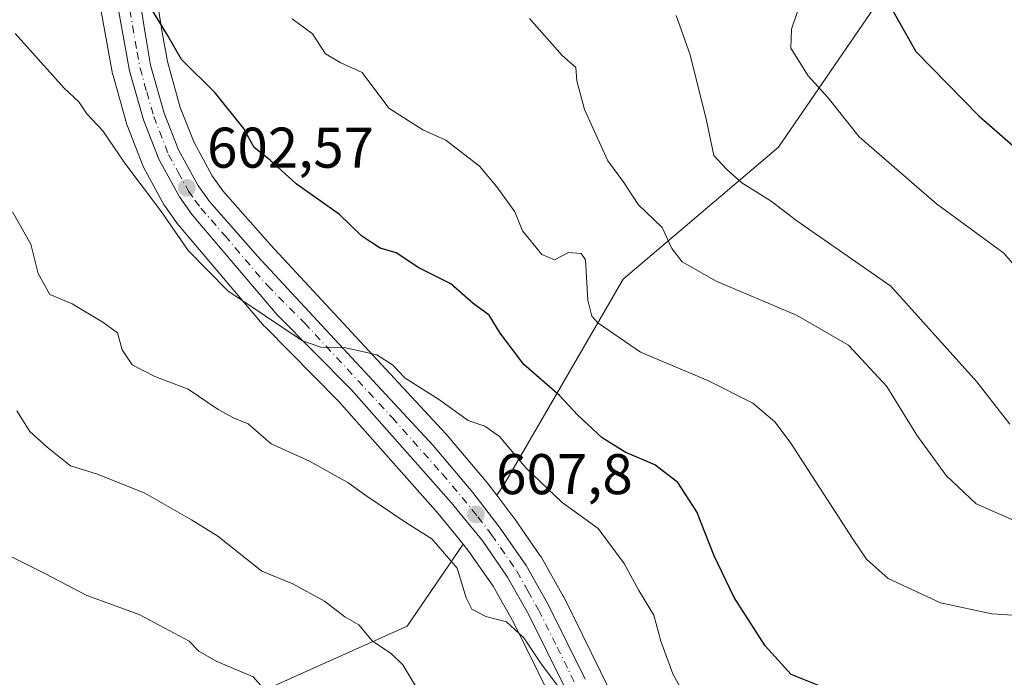
# Model space of a CAD drawing. Units: metres. Extents: x 617326 to 620768, y 4750248 to 4752627.
# Drawn here: x 620273 to 620445, y 4750977 to 4751092 of the extents above; entities that cross this region are included whole.
import ezdxf

# ---------------------------------------------------------------- set-up
doc = ezdxf.new("R2010")
doc.units = ezdxf.units.M
doc.header["$MEASUREMENT"] = 0
doc.linetypes.add('DGN Style 4', pattern=[2.6384748266838614, 1.318413404963828, -0.6592067024819142, 0.001648016756204785, -0.6592067024819142])
for name, color, linetype, lineweight in [('Arbolado forestal CxS', 92, 'Continuous', 0), ('Carretera de calzada única Cxs', 7, 'Continuous', 13), ('Carretera de calzada única eje', 7, 'DGN Style 4', 0), ('Curva de nivel maestra', 30, 'Continuous', 30), ('Curva de nivel normal', 30, 'Continuous', 0), ('Núcleo urbano CxS', 7, 'Continuous', 0), ('Prado CxS', 92, 'Continuous', 0), ('Punto de cota en terreno', 7, 'Continuous', 0), ('Rótulo de punto de cota en terreno', 7, 'Continuous', 0), ('Suelo desnudo CxS', 253, 'Continuous', 0)]:
    doc.layers.add(name, color=color, linetype=linetype, lineweight=lineweight)
doc.styles.add('Style-Arial', font='txt')

# ---------------------------------------------------------------- blocks, each defined once
blk = doc.blocks.new('*U6')
at = {"layer": 'Arbolado forestal CxS', "color": 92, "linetype": 'Continuous', "lineweight": 0}
for points in [[(620251.6623000001, 4751131.331700001, 604.7513000000035), (620282.8969000002, 4751114.768300001, 600.4853000000003), (620284.4462000001, 4751113.994700001, 600.2182999999932), (620285.8229, 4751102.890900001, 600.4440000000031), (620285.8470999999, 4751102.731100001, 600.4428000000044), (620289.4885, 4751082.713300001, 602.8221999999951), (620289.5521, 4751082.437899999, 602.843599999993), (620291.9621000001, 4751073.867900001, 603.9967999999935), (620292.0311000004, 4751073.654100001, 604.0408000000025), (620292.0563000003, 4751073.587099999, 604.0537999999942), (620294.7363, 4751066.7371, 604.7978000000003), (620294.8970999997, 4751066.392100001, 604.8019999999962), (620298.5071, 4751059.782099999, 604.7997000000032), (620298.5421000002, 4751059.720100001, 604.7988999999943), (620298.6967000002, 4751059.4793, 604.7890999999945), (620300.9266999997, 4751056.349300001, 604.7525000000023), (620301.0780999997, 4751056.154300001, 604.7629000000015), (620315.9445000002, 4751038.667099999, 605.6303000000044), (620316.0981000002, 4751038.499500001, 605.6551000000036), (620328.9499000004, 4751025.518300001, 606.7522999999928), (620346.3315000003, 4751005.909299999, 608.5647999999928), (620350.6995000001, 4751000.524700001, 609.0016999999935), (620340.9424999999, 4750986.2141, 613.1524999999965), (620314.9792999999, 4750974.587300001, 620.2262000000047)], [(620431.5822999999, 4751107.602499999, 571.4968999999984), (620405.7962999997, 4751069.925899999, 583.2848999999987), (620378.6409, 4751046.852499999, 593.6203999999998), (620357.9231000004, 4751011.119700001, 606.9155000000028), (620356.5535000004, 4751009.1107, 607.2409999999945), (620354.7931000004, 4751011.412699999, 607.0130999999965), (620354.7046999997, 4751011.522700001, 607.0041000000056), (620347.7509000005, 4751019.747099999, 605.8757000000041), (620347.6589000003, 4751019.851100001, 605.869200000001), (620317.0283000004, 4751052.849500001, 603.0268999999971), (620308.7437000005, 4751062.306100001, 602.2410999999993), (620306.8957000002, 4751064.8881, 602.119000000006), (620303.7034999998, 4751070.7323, 601.8125), (620301.3079000004, 4751076.835300001, 601.4149999999936), (620299.0493000001, 4751084.895099999, 600.651199999993), (620298.0994999995, 4751090.3223, 600.3013999999966), (620294.9297000002, 4751110.4275, 598.7774000000063)]]:
    blk.add_polyline3d(points, dxfattribs=at)
blk = doc.blocks.new('5PATER')
at = {"layer": 'Suelo desnudo CxS', "linetype": 'Continuous', "lineweight": 0}
h = blk.add_hatch(color=51, dxfattribs=at)
edge = h.paths.add_edge_path()
edge.add_ellipse((0, 0), major_axis=(-0.1095731443231308, -0.1110710700762829), ratio=0.9994222409660322, start_angle=0, end_angle=360)

msp = doc.modelspace()

# ---------------------------------------------------------------- linework, layer by layer
at = {"layer": 'Arbolado forestal CxS', "color": 92, "linetype": 'Continuous', "lineweight": 0}
for points in [[(620355.9817000004, 4751202.3533, 589.1483000000007), (620344.7698999997, 4751169.8665, 588.4587999999932), (620333.6268999996, 4751127.2137, 589.8901999999945), (620332.5302999998, 4751101.7917, 591.7964000000065), (620375.6394999997, 4751114.1801, 584.4088000000047), (620384.6612999998, 4751113.6021, 582.2709000000032), (620402.3295, 4751112.469900001, 579.0130999999965), (620431.5822999999, 4751107.602499999, 571.4968999999984), (620405.7962999997, 4751069.925899999, 583.2848999999987), (620378.6409, 4751046.852499999, 593.6203999999998), (620357.9231000004, 4751011.119700001, 606.9155000000028), (620356.5535000004, 4751009.1107, 607.2409999999945)], [(620284.4462000001, 4751113.994700001, 600.2182999999932), (620285.8229, 4751102.890900001, 600.4440000000031), (620285.8470999999, 4751102.731100001, 600.4428000000044), (620289.4885, 4751082.713300001, 602.8221999999951), (620289.5521, 4751082.437899999, 602.843599999993), (620291.9621000001, 4751073.867900001, 603.9967999999935), (620292.0311000004, 4751073.654100001, 604.0408000000025), (620292.0563000003, 4751073.587099999, 604.0537999999942), (620294.7363, 4751066.7371, 604.7978000000003), (620294.8970999997, 4751066.392100001, 604.8019999999962), (620298.5071, 4751059.782099999, 604.7997000000032), (620298.5421000002, 4751059.720100001, 604.7988999999943), (620298.6967000002, 4751059.4793, 604.7890999999945), (620300.9266999997, 4751056.349300001, 604.7525000000023), (620301.0780999997, 4751056.154300001, 604.7629000000015), (620315.9445000002, 4751038.667099999, 605.6303000000044), (620316.0981000002, 4751038.499500001, 605.6551000000036), (620328.9499000004, 4751025.518300001, 606.7522999999928), (620346.3315000003, 4751005.909299999, 608.5647999999928), (620350.6995000001, 4751000.524700001, 609.0016999999935)], [(620294.9297000002, 4751110.4275, 598.7774000000063), (620298.0994999995, 4751090.3223, 600.3013999999966), (620299.0493000001, 4751084.895099999, 600.651199999993), (620301.3079000004, 4751076.835300001, 601.4149999999936), (620303.7034999998, 4751070.7323, 601.8125), (620306.8957000002, 4751064.8881, 602.119000000006), (620308.7437000005, 4751062.306100001, 602.2410999999993), (620317.0283000004, 4751052.849500001, 603.0268999999971), (620347.6589000003, 4751019.851100001, 605.869200000001), (620347.7509000005, 4751019.747099999, 605.8757000000041), (620354.7046999997, 4751011.522700001, 607.0041000000056), (620354.7931000004, 4751011.412699999, 607.0130999999965), (620356.5535000004, 4751009.1107, 607.2409999999945)], [(620350.6995000001, 4751000.524700001, 609.0016999999935), (620340.9424999999, 4750986.2141, 613.1524999999965), (620314.9792999999, 4750974.587300001, 620.2262000000047), (620303.6240999997, 4750963.066500001, 624.3407000000007), (620294.2056999998, 4750947.112700001, 629.1518000000069), (620284.1823000005, 4750926.706700001, 633.485400000005), (620290.1283, 4750893.0759, 637.3467999999993), (620309.9448999995, 4750874.795700001, 633.0433000000048), (620339.2237, 4750866.115499999, 633.2562999999936), (620374.2443000004, 4750853.666099999, 632.0776999999945), (620401.6907000003, 4750834.171700001, 632.8221999999951), (620429.1810999997, 4750808.3235, 632.4281999999948), (620444.8126999997, 4750844.654300001, 625.5371000000014), (620448.2622999996, 4750847.135700001, 624.0951999999961)]]:
    msp.add_polyline3d(points, dxfattribs=at)
at = {"layer": 'Carretera de calzada única Cxs', "color": 7, "linetype": 'Continuous', "lineweight": 13}
for points in [[(620291.9600999998, 4751110.0001, 600.1717000000062), (620295.1401000004, 4751089.8301, 603.4187999999995), (620296.1201, 4751084.2301, 603.3937000000005), (620298.4600999998, 4751075.880100001, 603.9278000000049), (620300.9801000003, 4751069.460100001, 604.6172999999981), (620304.3501000004, 4751063.290100001, 604.9257999999973), (620306.3901000004, 4751060.440099999, 605.0296999999991), (620314.8000999996, 4751050.840100001, 604.2550000000047), (620345.4600999998, 4751017.8101, 607.7844999999943), (620352.4101, 4751009.590100001, 608.0363999999972), (620357.1901000004, 4751003.340100001, 608.3340000000027), (620361.6901000004, 4750996.8301, 608.7311999999947), (620365.5701000001, 4750990.0001, 608.9667999999947), (620372.0100999996, 4750976.960100001, 610.2912999999971)], [(620291.9600999998, 4751110.0001, 600.1717000000062), (620295.1401000004, 4751089.8301, 603.4187999999995), (620296.1201, 4751084.2301, 603.3937000000005), (620298.4600999998, 4751075.880100001, 603.9278000000049), (620300.9801000003, 4751069.460100001, 604.6172999999981), (620304.3501000004, 4751063.290100001, 604.9257999999973), (620306.3901000004, 4751060.440099999, 605.0296999999991), (620314.8000999996, 4751050.840100001, 604.2550000000047), (620345.4600999998, 4751017.8101, 607.7844999999943), (620352.4101, 4751009.590100001, 608.0363999999972), (620357.1901000004, 4751003.340100001, 608.3340000000027), (620361.6901000004, 4750996.8301, 608.7311999999947), (620365.5701000001, 4750990.0001, 608.9667999999947), (620372.0100999996, 4750976.960100001, 610.2912999999971)], [(620368.5800999999, 4750975.270099999, 610.7522999999928), (620362.1901000004, 4750988.210100001, 609.3349000000017), (620358.4600999998, 4750994.8101, 609.2482000000019), (620354.1201, 4751001.0701, 609.8337999999932), (620348.6201, 4751007.850099999, 609.4493999999977), (620331.1401000004, 4751027.5701, 608.1122999999934), (620318.2301000003, 4751040.610099999, 608.5350000000036), (620303.3701, 4751058.090100001, 612.0669000000053), (620301.1401000004, 4751061.220100001, 610.0544999999984), (620297.5301000001, 4751067.8301, 609.0231000000058), (620294.8501000004, 4751074.6801, 609.7446999999956), (620292.4401000004, 4751083.2501, 608.4536999999982), (620288.8000999996, 4751103.2601, 600.5959000000003)], [(620368.5800999999, 4750975.270099999, 610.7522999999928), (620362.1901000004, 4750988.210100001, 609.3349000000017), (620358.4600999998, 4750994.8101, 609.2482000000019), (620354.1201, 4751001.0701, 609.8337999999932), (620348.6201, 4751007.850099999, 609.4493999999977), (620331.1401000004, 4751027.5701, 608.1122999999934), (620318.2301000003, 4751040.610099999, 608.5350000000036), (620303.3701, 4751058.090100001, 612.0669000000053), (620301.1401000004, 4751061.220100001, 610.0544999999984), (620297.5301000001, 4751067.8301, 609.0231000000058), (620294.8501000004, 4751074.6801, 609.7446999999956), (620292.4401000004, 4751083.2501, 608.4536999999982), (620288.8000999996, 4751103.2601, 600.5959000000003)]]:
    msp.add_polyline3d(points, dxfattribs=at)
at = {"layer": 'Carretera de calzada única eje', "color": 7, "linetype": 'DGN Style 4', "lineweight": 0}
msp.add_polyline3d([(620290.6826999999, 4751104.772500001, 600.307799999995), (620291.9801000003, 4751096.540100001, 601.256899999993), (620293.7801000001, 4751086.540100001, 605.6472000000067), (620294.2801000001, 4751083.7401, 605.8537000000069), (620295.4401000004, 4751079.5601, 605.1128999999928), (620296.6601, 4751075.270099999, 605.9418000000006), (620299.2500999998, 4751068.640100001, 606.6530999999959), (620300.9401000004, 4751065.5601, 605.9646000000066), (620302.7500999998, 4751062.2501, 606.6368999999977), (620303.8701, 4751060.6801, 607.8181000000042), (620304.8901000004, 4751059.2601, 608.0602999999974), (620309.0800999999, 4751054.470100001, 606.1879000000044), (620316.5100999996, 4751045.7301, 604.9121000000014), (620322.9801000003, 4751039.210100001, 606.7367999999988), (620338.3000999996, 4751022.6801, 606.9470000000001), (620347.0301000001, 4751012.8301, 608.0084000000061), (620350.5100999996, 4751008.7301, 608.5381999999954), (620353.2600999996, 4751005.3301, 608.4277000000002), (620355.6601, 4751002.190099999, 608.8410000000003), (620360.0701000001, 4750995.8201, 609.0008999999991), (620362.0100999996, 4750992.4001, 608.907600000006), (620363.8701, 4750989.090100001, 609.1343000000053), (620367.1001000004, 4750982.5801, 609.5602999999974), (620370.3000999996, 4750976.110099999, 610.4741999999969)], dxfattribs=at)
at = {"layer": 'Curva de nivel maestra', "color": 30, "linetype": 'Continuous', "lineweight": 30, "flags": 128}
for points, elevation in [([(620402.1799999997, 4751220.9001), (620405.8300000001, 4751214.9101), (620406.8600000005, 4751209.550100001), (620406.2999999998, 4751197.200099999), (620406.6699999999, 4751186.200099999), (620406.3399999999, 4751172.5601), (620406.4900000002, 4751167.9001), (620406.4100000003, 4751165.380100001), (620406.0300000003, 4751161.1601), (620404.6399999997, 4751156.130100001), (620404.54, 4751152.600099999), (620405.4000000004, 4751148.300100001), (620409.2100000001, 4751138.4901), (620415.3200000003, 4751125.3201), (620416.6500000004, 4751115.970100001), (620419.1699999999, 4751103.790100001), (620424.1500000004, 4751096.590100001), (620429.75, 4751086.640100001), (620440.8200000003, 4751075.3201), (620454.3899999997, 4751063.4901)], 575), ([(620413.7800000003, 4750975.450099999), (620407.9900000002, 4750977.790100001), (620403.4299999997, 4750982.780099999), (620398, 4750991.2401), (620394.5199999996, 4750998.5101), (620391.5, 4751006.210100001), (620388.2100000001, 4751011.3301), (620384.1600000003, 4751014.4001), (620378.9900000002, 4751016.630100001), (620374.9800000006, 4751019.110099999), (620370.7300000006, 4751023.0701), (620367.5199999996, 4751026.520099999), (620361.3200000003, 4751031.960100001), (620357.1799999997, 4751037.390100001), (620355.2300000006, 4751040.5801), (620352.4500000002, 4751042.620100001), (620348.54, 4751046.040100001), (620342.9800000006, 4751048.8301), (620339, 4751051.460100001), (620336.2300000006, 4751052.2401), (620333.0099999999, 4751054.350099999), (620329.1299999999, 4751058.120100001), (620321.5599999996, 4751063.4901), (620317, 4751067.6601), (620314.2199999997, 4751069.840100001), (620312.3399999999, 4751073.2401), (620307.4100000003, 4751079.380100001), (620301.5300000003, 4751085.2401), (620299.0499999998, 4751089.5101), (620294.54, 4751096.9801)], 600)]:
    msp.add_lwpolyline(points, dxfattribs=dict(at, elevation=elevation))
at = {"layer": 'Curva de nivel normal', "color": 30, "linetype": 'Continuous', "lineweight": 0, "flags": 128}
for points, elevation in [([(620409.8399999999, 4751095.869999999), (620408.0499999998, 4751090.539999999), (620407.9500000002, 4751087.199999999), (620410.9299999997, 4751082.4), (620414.4500000002, 4751078.51), (620419.8300000001, 4751071.699999999), (620433.3499999996, 4751060.02), (620445.1299999999, 4751051.4), (620449.5700000003, 4751046.279999999)], 580), ([(620320.8300000001, 4751092.350000001), (620324.3899999997, 4751089.720000001), (620326.6799999997, 4751086.24), (620329.3600000005, 4751084.67), (620333.0899999999, 4751082.980000001), (620337.7400000002, 4751076.710000001), (620343.6799999997, 4751072.939999999), (620347.6799999997, 4751071.119999999), (620353.5800000001, 4751066.58), (620356.5800000001, 4751062.960000001), (620359.7300000006, 4751058.609999999), (620361.04, 4751055.310000001), (620364.4299999997, 4751051.15), (620366.6600000003, 4751050.210000001), (620369.1200000001, 4751051.52), (620371.29, 4751051.359999999), (620372.0800000001, 4751050.199999999), (620372.5, 4751043.199999999), (620373.1699999999, 4751040.390000001), (620374.2199999997, 4751039.220000001), (620381.6799999997, 4751034.109999999), (620393.4100000003, 4751029.16), (620401.2599999999, 4751025.199999999), (620405.1200000001, 4751021.92), (620407.7999999998, 4751018.4), (620418.79, 4751001.369999999), (620421.1600000003, 4750997.9), (620424.9199999999, 4750994.529999999), (620434.0700000003, 4750990.32), (620443.0300000003, 4750988.350000001), (620452.1399999997, 4750987.810000001)], 595), ([(620362.2800000003, 4751092.369999999), (620367.9800000006, 4751085.92), (620370.3600000005, 4751083.859999999), (620370.5700000003, 4751081.480000001), (620371.8799999999, 4751076.5), (620375.9699999997, 4751067.550000001), (620378.7599999999, 4751063.75), (620381.2599999999, 4751059.92), (620385.4400000004, 4751055.869999999), (620387.1600000003, 4751052.230000001), (620388.9500000002, 4751049.859999999), (620394.9000000004, 4751046.5), (620408.9199999999, 4751040.57), (620418, 4751035.33), (620424.7000000002, 4751028.119999999), (620429.9299999997, 4751019.600000001), (620435.0199999996, 4751012.550000001), (620440.2599999999, 4751007.58), (620446.9400000004, 4751004.680000001)], 590), ([(620387.9199999999, 4751092.930000001), (620390.3399999999, 4751086.02), (620393.1900000004, 4751074.600000001), (620394.5, 4751068.460000001), (620396.6900000004, 4751066.09), (620399.3499999996, 4751063.66), (620404.5, 4751060.5), (620408.9500000002, 4751057.039999999), (620425.3799999999, 4751045.640000001), (620440.4000000004, 4751028.91), (620446.1900000004, 4751021.529999999)], 585), ([(620272.4400000004, 4751089.76), (620281.0300000003, 4751080.199999999), (620283.5599999996, 4751077.859999999), (620284.9900000002, 4751075.730000001), (620287.7999999998, 4751072.76), (620291.6299999999, 4751067.119999999), (620298, 4751058.630000001), (620302.7000000002, 4751051.859999999), (620309.5899999999, 4751044.84), (620322.6399999997, 4751036.060000001), (620325.8399999999, 4751034.970000001), (620330.2100000001, 4751034.84), (620335.6500000004, 4751033.65), (620338.3799999999, 4751031.890000001), (620340.5700000003, 4751029.58), (620346.3799999999, 4751025.890000001), (620351.5899999999, 4751022.17), (620354.4600000001, 4751021.140000001), (620357.0199999996, 4751019.369999999), (620361.7199999997, 4751013.84), (620367.9900000002, 4751007.84), (620374.2800000003, 4751003.289999999), (620378.8300000001, 4750997.17), (620381.3799999999, 4750992.430000001), (620384.0199999996, 4750988.15), (620385.2100000001, 4750983.58), (620387.29, 4750977.9), (620393.3399999999, 4750966.970000001)], 605), ([(620271.9800000006, 4751058.630000001), (620275.2300000006, 4751052.960000001), (620276.4800000006, 4751047.82), (620278.5, 4751044.17), (620282.4000000004, 4751042.539999999), (620287.7800000003, 4751039.32), (620290.3300000001, 4751037.470000001), (620291.1600000003, 4751034.5), (620292.8899999997, 4751031.9), (620296.8300000001, 4751029.83), (620302.6799999997, 4751027.630000001), (620307.9100000003, 4751024.09), (620310.5999999996, 4751022.619999999), (620313.1299999999, 4751021.57), (620317.1699999999, 4751018.060000001), (620323.8799999999, 4751015.07), (620328.3600000005, 4751012.539999999), (620330.5700000003, 4751011.300000001), (620333.7000000002, 4751009.039999999), (620340.8899999997, 4751004.230000001), (620345.25, 4751001.5), (620349.6799999997, 4750996.380000001), (620351.2199999997, 4750991.180000001), (620352.2000000002, 4750989.210000001), (620354.6399999997, 4750987.9), (620358.2800000003, 4750986.960000001), (620361.2800000003, 4750984.199999999), (620364.3099999996, 4750979.65), (620367.3499999996, 4750975.600000001)], 610), ([(620272.7599999999, 4751023.82), (620275.0300000003, 4751020.25), (620278.0800000001, 4751017.480000001), (620282.1100000005, 4751014.230000001), (620286.8700000001, 4751012.789999999), (620295.1299999999, 4751009.439999999), (620303.2699999996, 4751004.779999999), (620307.8600000005, 4751001.960000001), (620315.5300000003, 4750995.82), (620320.9600000001, 4750993.619999999), (620326.5099999999, 4750990.58), (620330.0099999999, 4750987.869999999), (620332.4600000001, 4750986.460000001), (620334.8600000005, 4750983.59), (620338.0999999996, 4750981.439999999), (620340.1500000004, 4750979.449999999), (620342.4199999999, 4750975.699999999)], 615), ([(620269.3300000001, 4750999.539999999), (620277.79, 4750995.350000001), (620284.9800000006, 4750991.560000001), (620294.1200000001, 4750988.24), (620302.8399999999, 4750983.630000001), (620304.5300000003, 4750981.84), (620307.54, 4750980.08), (620314.04, 4750977.350000001), (620318.4100000003, 4750972.42)], 620)]:
    msp.add_lwpolyline(points, dxfattribs=dict(at, elevation=elevation))
at = {"layer": 'Núcleo urbano CxS', "color": 7, "linetype": 'Continuous', "lineweight": 0}
for points in [[(620284.4462000001, 4751113.994700001, 600.2182999999932), (620285.8229, 4751102.890900001, 600.4440000000031), (620285.8470999999, 4751102.731100001, 600.4428000000044), (620289.4885, 4751082.713300001, 602.8221999999951), (620289.5521, 4751082.437899999, 602.843599999993), (620291.9621000001, 4751073.867900001, 603.9967999999935), (620292.0311000004, 4751073.654100001, 604.0408000000025), (620292.0563000003, 4751073.587099999, 604.0537999999942), (620294.7363, 4751066.7371, 604.7978000000003), (620294.8970999997, 4751066.392100001, 604.8019999999962), (620298.5071, 4751059.782099999, 604.7997000000032), (620298.5421000002, 4751059.720100001, 604.7988999999943), (620298.6967000002, 4751059.4793, 604.7890999999945), (620300.9266999997, 4751056.349300001, 604.7525000000023), (620301.0780999997, 4751056.154300001, 604.7629000000015), (620315.9445000002, 4751038.667099999, 605.6303000000044), (620316.0981000002, 4751038.499500001, 605.6551000000036), (620328.9499000004, 4751025.518300001, 606.7522999999928), (620346.3315000003, 4751005.909299999, 608.5647999999928), (620350.6995000001, 4751000.524700001, 609.0016999999935)], [(620294.9297000002, 4751110.4275, 598.7774000000063), (620298.0994999995, 4751090.3223, 600.3013999999966), (620299.0493000001, 4751084.895099999, 600.651199999993), (620301.3079000004, 4751076.835300001, 601.4149999999936), (620303.7034999998, 4751070.7323, 601.8125), (620306.8957000002, 4751064.8881, 602.119000000006), (620308.7437000005, 4751062.306100001, 602.2410999999993), (620317.0283000004, 4751052.849500001, 603.0268999999971), (620347.6589000003, 4751019.851100001, 605.869200000001), (620347.7509000005, 4751019.747099999, 605.8757000000041), (620354.7046999997, 4751011.522700001, 607.0041000000056), (620354.7931000004, 4751011.412699999, 607.0130999999965), (620356.5535000004, 4751009.1107, 607.2409999999945), (620359.5730999997, 4751005.162699999, 607.6627000000008), (620359.6579, 4751005.0459, 607.6794999999984), (620364.1579, 4750998.535900001, 608.3516999999993), (620364.2933, 4750998.3211, 608.3653000000049), (620368.1785000004, 4750991.481899999, 608.6848000000027), (620368.2599, 4750991.328500001, 608.6897000000026), (620374.7045, 4750978.279100001, 609.0807999999961), (620380.1375000002, 4750967.083100001, 609.4326000000001)], [(620294.9297000002, 4751110.4275, 598.7774000000063), (620298.0994999995, 4751090.3223, 600.3013999999966), (620299.0493000001, 4751084.895099999, 600.651199999993), (620301.3079000004, 4751076.835300001, 601.4149999999936), (620303.7034999998, 4751070.7323, 601.8125), (620306.8957000002, 4751064.8881, 602.119000000006), (620308.7437000005, 4751062.306100001, 602.2410999999993), (620317.0283000004, 4751052.849500001, 603.0268999999971), (620347.6589000003, 4751019.851100001, 605.869200000001), (620347.7509000005, 4751019.747099999, 605.8757000000041), (620354.7046999997, 4751011.522700001, 607.0041000000056), (620354.7931000004, 4751011.412699999, 607.0130999999965), (620356.5535000004, 4751009.1107, 607.2409999999945)], [(620365.8863000004, 4750973.9497, 611.5051999999996), (620359.5373000001, 4750986.8069, 609.7632000000012), (620355.9161, 4750993.2141, 609.3353999999963), (620351.7191000005, 4750999.267899999, 609.0448000000034), (620350.6995000001, 4751000.524700001, 609.0016999999935), (620346.3315000003, 4751005.909299999, 608.5647999999928), (620328.9499000004, 4751025.518300001, 606.7522999999928), (620316.0981000002, 4751038.499500001, 605.6551000000036), (620315.9445000002, 4751038.667099999, 605.6303000000044), (620301.0780999997, 4751056.154300001, 604.7629000000015), (620300.9266999997, 4751056.349300001, 604.7525000000023), (620298.6967000002, 4751059.4793, 604.7890999999945), (620298.5421000002, 4751059.720100001, 604.7988999999943), (620298.5071, 4751059.782099999, 604.7997000000032), (620294.8970999997, 4751066.392100001, 604.8019999999962), (620294.7363, 4751066.7371, 604.7978000000003), (620292.0563000003, 4751073.587099999, 604.0537999999942), (620292.0311000004, 4751073.654100001, 604.0408000000025), (620291.9621000001, 4751073.867900001, 603.9967999999935), (620289.5521, 4751082.437899999, 602.843599999993), (620289.4885, 4751082.713300001, 602.8221999999951), (620285.8470999999, 4751102.731100001, 600.4428000000044)], [(620356.5535000004, 4751009.1107, 607.2409999999945), (620359.5730999997, 4751005.162699999, 607.6627000000008), (620359.6579, 4751005.0459, 607.6794999999984), (620364.1579, 4750998.535900001, 608.3516999999993), (620364.2933, 4750998.3211, 608.3653000000049), (620368.1785000004, 4750991.481899999, 608.6848000000027), (620368.2599, 4750991.328500001, 608.6897000000026), (620374.7045, 4750978.279100001, 609.0807999999961), (620380.1375000002, 4750967.083100001, 609.4326000000001)], [(620350.6995000001, 4751000.524700001, 609.0016999999935), (620351.7191000005, 4750999.267899999, 609.0448000000034), (620355.9161, 4750993.2141, 609.3353999999963), (620359.5373000001, 4750986.8069, 609.7632000000012), (620365.8863000004, 4750973.9497, 611.5051999999996)]]:
    msp.add_polyline3d(points, dxfattribs=at)
at = {"layer": 'Prado CxS', "color": 92, "linetype": 'Continuous', "lineweight": 0}
for points in [[(620355.9817000004, 4751202.3533, 589.1483000000007), (620344.7698999997, 4751169.8665, 588.4587999999932), (620333.6268999996, 4751127.2137, 589.8901999999945), (620332.5302999998, 4751101.7917, 591.7964000000065), (620375.6394999997, 4751114.1801, 584.4088000000047), (620384.6612999998, 4751113.6021, 582.2709000000032), (620402.3295, 4751112.469900001, 579.0130999999965), (620431.5822999999, 4751107.602499999, 571.4968999999984), (620405.7962999997, 4751069.925899999, 583.2848999999987), (620378.6409, 4751046.852499999, 593.6203999999998), (620357.9231000004, 4751011.119700001, 606.9155000000028), (620356.5535000004, 4751009.1107, 607.2409999999945)], [(620380.1375000002, 4750967.083100001, 609.4326000000001), (620374.7045, 4750978.279100001, 609.0807999999961), (620368.2599, 4750991.328500001, 608.6897000000026), (620368.1785000004, 4750991.481899999, 608.6848000000027), (620364.2933, 4750998.3211, 608.3653000000049), (620364.1579, 4750998.535900001, 608.3516999999993), (620359.6579, 4751005.0459, 607.6794999999984), (620359.5730999997, 4751005.162699999, 607.6627000000008), (620356.5535000004, 4751009.1107, 607.2409999999945), (620357.9231000004, 4751011.119700001, 606.9155000000028), (620378.6409, 4751046.852499999, 593.6203999999998), (620405.7962999997, 4751069.925899999, 583.2848999999987), (620431.5822999999, 4751107.602499999, 571.4968999999984)], [(620356.5535000004, 4751009.1107, 607.2409999999945), (620359.5730999997, 4751005.162699999, 607.6627000000008), (620359.6579, 4751005.0459, 607.6794999999984), (620364.1579, 4750998.535900001, 608.3516999999993), (620364.2933, 4750998.3211, 608.3653000000049), (620368.1785000004, 4750991.481899999, 608.6848000000027), (620368.2599, 4750991.328500001, 608.6897000000026), (620374.7045, 4750978.279100001, 609.0807999999961), (620380.1375000002, 4750967.083100001, 609.4326000000001)], [(620350.6995000001, 4751000.524700001, 609.0016999999935), (620340.9424999999, 4750986.2141, 613.1524999999965), (620314.9792999999, 4750974.587300001, 620.2262000000047), (620303.6240999997, 4750963.066500001, 624.3407000000007), (620294.2056999998, 4750947.112700001, 629.1518000000069), (620284.1823000005, 4750926.706700001, 633.485400000005), (620290.1283, 4750893.0759, 637.3467999999993), (620309.9448999995, 4750874.795700001, 633.0433000000048), (620339.2237, 4750866.115499999, 633.2562999999936), (620374.2443000004, 4750853.666099999, 632.0776999999945), (620401.6907000003, 4750834.171700001, 632.8221999999951), (620429.1810999997, 4750808.3235, 632.4281999999948), (620444.8126999997, 4750844.654300001, 625.5371000000014), (620448.2622999996, 4750847.135700001, 624.0951999999961)], [(620314.9792999999, 4750974.587300001, 620.2262000000047), (620340.9424999999, 4750986.2141, 613.1524999999965), (620350.6995000001, 4751000.524700001, 609.0016999999935), (620351.7191000005, 4750999.267899999, 609.0448000000034), (620355.9161, 4750993.2141, 609.3353999999963), (620359.5373000001, 4750986.8069, 609.7632000000012), (620365.8863000004, 4750973.9497, 611.5051999999996)], [(620350.6995000001, 4751000.524700001, 609.0016999999935), (620351.7191000005, 4750999.267899999, 609.0448000000034), (620355.9161, 4750993.2141, 609.3353999999963), (620359.5373000001, 4750986.8069, 609.7632000000012), (620365.8863000004, 4750973.9497, 611.5051999999996)]]:
    msp.add_polyline3d(points, dxfattribs=at)

# ---------------------------------------------------------------- block references
at = {"layer": 'Arbolado forestal CxS', "color": 92, "linetype": 'Continuous', "lineweight": 0}
msp.add_blockref('*U6', (0, 0), dxfattribs=at)
at = {"layer": 'Punto de cota en terreno', "color": 7, "linetype": 'Continuous', "lineweight": 0, "xscale": 10, "yscale": 10, "zscale": 10}
for p in [(620302.4500000002, 4751062.800000001, 602.570000000007), (620352.9299999997, 4751005.76, 607.8000000000029)]:
    msp.add_blockref('5PATER', p, dxfattribs=at)

# ---------------------------------------------------------------- texts
at = {"layer": 'Rótulo de punto de cota en terreno', "color": 7, "linetype": 'Continuous', "lineweight": 0, "style": 'Style-Arial'}
for s, p in [('602,57', (620305.9778000005, 4751066.3278)), ('607,8', (620356.4578, 4751009.287799999))]:
    msp.add_text(s, height=7.000000000000002, dxfattribs=at).set_placement(p)

doc.saveas('drawing.dxf')
